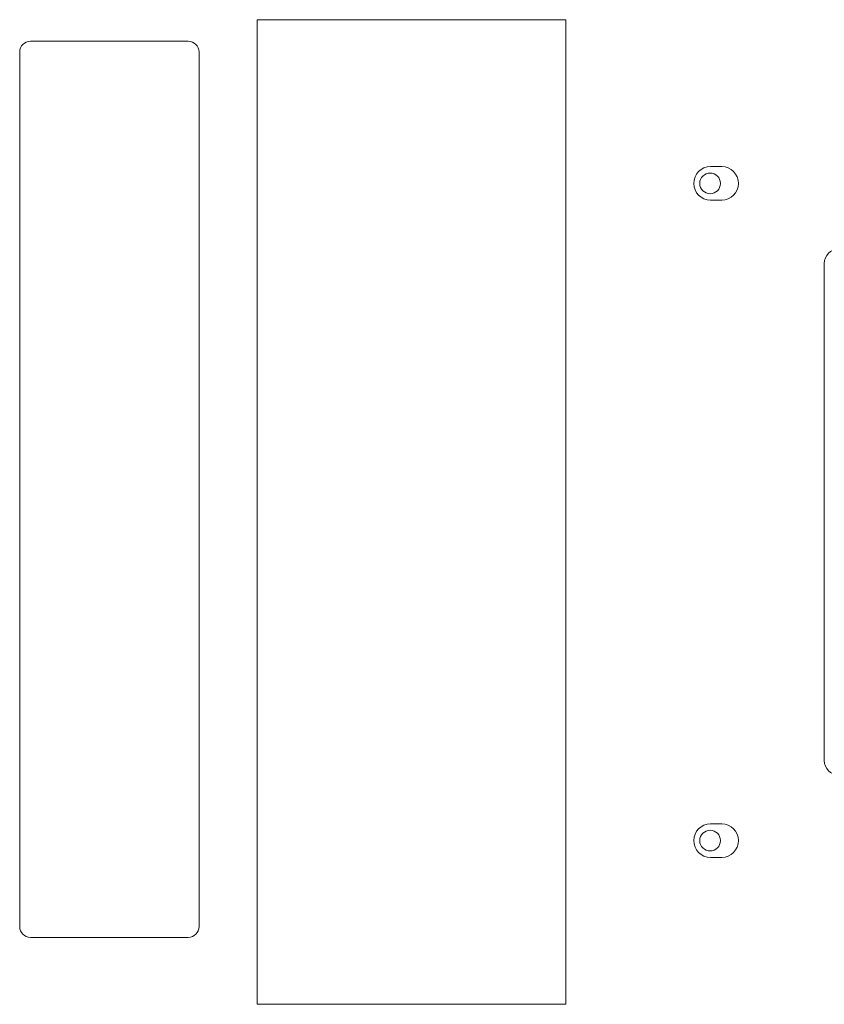
# Model space of a CAD drawing. Units: inches. Extents: x 0 to 148, y 0 to 91.
# Drawn here: x 49 to 56, y 68 to 76 of the extents above; entities that cross this region are included whole.
import ezdxf

# ---------------------------------------------------------------- set-up
doc = ezdxf.new("R2010")
doc.units = ezdxf.units.IN
doc.header["$MEASUREMENT"] = 0
doc.layers.add('CONTINUOUS1', color=7, linetype='Continuous', lineweight=20)

msp = doc.modelspace()

# ---------------------------------------------------------------- linework, layer by layer
at = {"layer": 'CONTINUOUS1'}
for p, q in [((50.7759, 75.8626), (53.3559, 75.8626)), ((50.7759, 67.6226), (50.7759, 75.8626)), ((53.3559, 75.8626), (53.3559, 67.6226)), ((50.1989, 75.6826), (48.8789, 75.6826)), ((48.7889, 75.5926), (48.7889, 68.2726)), ((50.2889, 68.2726), (50.2889, 75.5926)), ((54.6609, 74.6331), (54.5669, 74.6331)), ((54.5669, 74.3521), (54.6609, 74.3521)), ((55.5189, 69.6626), (55.5189, 73.8226)), ((54.6609, 69.1331), (54.5669, 69.1331)), ((54.5669, 68.8521), (54.6609, 68.8521)), ((48.8789, 68.1826), (50.1989, 68.1826)), ((53.3559, 67.6226), (50.7759, 67.6226))]:
    msp.add_line(p, q, dxfattribs=at)
for centre in [(54.5639, 74.4926), (54.5639, 68.9926)]:
    msp.add_circle(centre, 0.0865, dxfattribs=at)
for centre, radius, start, end in [((48.8789, 75.5926), 0.09, 90, 180), ((50.1989, 75.5926), 0.09, 0, 90), ((54.5669, 74.4926), 0.1405, 90, 270), ((54.6609, 74.4926), 0.1405, 270, 90), ((55.6389, 73.8226), 0.12, 90, 180), ((55.6389, 69.6626), 0.12, 180, 270), ((54.5669, 68.9926), 0.1405, 90, 270), ((54.6609, 68.9926), 0.1405, 270, 90), ((48.8789, 68.2726), 0.09, 180, 270), ((50.1989, 68.2726), 0.09, 270, 0)]:
    msp.add_arc(centre, radius, start, end, dxfattribs=at)

doc.saveas('drawing.dxf')
